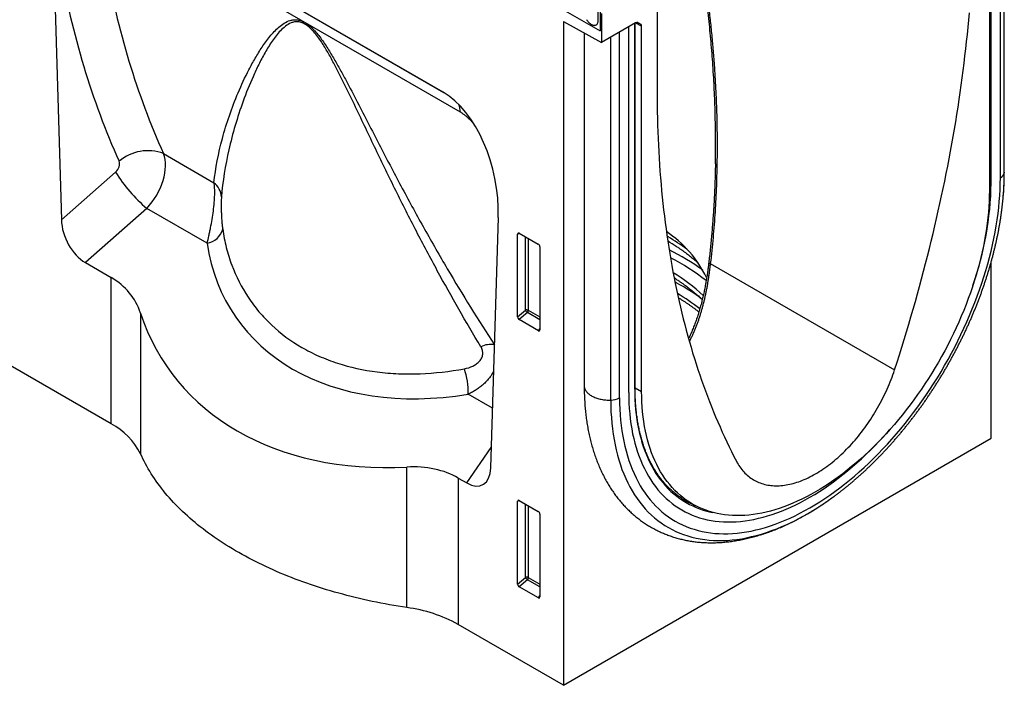
# Model space of a CAD drawing. Units: millimetres. Extents: x -924 to 955, y -489 to 817.
# Drawn here: x -339 to -119, y -489 to -340 of the extents above; entities that cross this region are included whole.
import ezdxf

# ---------------------------------------------------------------- set-up
doc = ezdxf.new("R2010")
doc.units = ezdxf.units.MM
doc.layers.add('132354', color=7, linetype='Continuous')

# ---------------------------------------------------------------- blocks, each defined once
blk = doc.blocks.new('1037929-M_004_ISO_view')
for p, q in [((346.78, -213.93), (-258.66, 135.58)), ((545.2, -159.03), (545.2, -77.46)), ((546.08, -157.89), (546.08, -76.95)), ((546.09, -157.73), (546.09, -76.95)), ((542.75, -80.44), (542.75, -161.88)), ((543.16, -160.21), (543.16, -79.39)), ((420.83, -139.91), (346.3, -96.89)), ((349.76, -98.89), (420.93, -139.97)), ((424.73, -144.4), (351.4, -102.07)), ((455.87, -107.17), (455.87, -126.25)), ((455.48, -123.89), (455.48, -108.78)), ((333.97, -110.59), (335.67, -168.4)), ((434.3, -113.8), (455.87, -126.25)), ((468.59, -115.23), (468.59, -139.73)), ((455.87, -122.17), (455.87, -126.25)), ((456.22, -122.38), (456.22, -128.83)), ((447.74, -124.18), (456.22, -128.83)), ((447.74, -124.18), (447.74, -272.21)), ((463.8, -124.45), (456.22, -128.83)), ((463.61, -206.13), (463.61, -124.56)), ((463.7, -206.01), (463.7, -124.51)), ((465.15, -125.23), (463.73, -124.49)), ((464.14, -124.36), (464.95, -124.77)), ((464.3, -124.4), (464.27, -124.39)), ((464.3, -124.4), (464.95, -124.77)), ((465.15, -206.67), (465.15, -125.23)), ((452.33, -126.7), (452.33, -205.34)), ((460.22, -208.09), (460.22, -126.52)), ((462.27, -206.91), (462.27, -125.34)), ((458.25, -208.59), (458.25, -127.65)), ((358.47, -153.63), (369.72, -160.12)), ((335.67, -168.4), (347.75, -157.74)), ((354.72, -165.84), (341.01, -177.94)), ((368.19, -173.62), (354.72, -165.84)), ((433.16, -167.84), (431.46, -223.7)), ((437.83, -171.37), (442.08, -173.82)), ((437.98, -171.45), (437.48, -171.57)), ((437.48, -190.04), (437.48, -171.57)), ((439.22, -188.54), (439.22, -172.17)), ((439.86, -172.54), (439.86, -188.58)), ((471.07, -172.2), (470.83, -172.06)), ((471.4, -173.38), (470.99, -173.15)), ((442.43, -174.43), (442.43, -192.9)), ((341.01, -177.94), (346.78, -181.27)), ((543.19, -217.1), (543.19, -177.66)), ((480.48, -178.13), (521.59, -201.87)), ((346.78, -213.93), (346.78, -181.27)), ((437.48, -190.04), (439.22, -188.54)), ((439.86, -188.58), (442.43, -190.06)), ((353.32, -189.22), (353.32, -220.56)), ((439.65, -189.06), (437.81, -190.65)), ((442.1, -193.12), (437.81, -190.65)), ((442.43, -190.67), (439.65, -189.06)), ((442.1, -193.12), (442.43, -192.63)), ((432.29, -196.24), (432.3, -196.25)), ((432.29, -196.24), (432.3, -196.26)), ((463.7, -205.87), (465.15, -206.67)), ((431.87, -210.38), (426.47, -207.26)), ((447.74, -272.21), (543.19, -217.1)), ((426.12, -227.07), (431.6, -219.19)), ((412.77, -254.87), (412.77, -223.54)), ((424.24, -225.99), (426.12, -227.07)), ((424.24, -225.99), (424.24, -258.65)), ((437.98, -231.06), (437.48, -231.18)), ((437.48, -249.65), (437.48, -231.18)), ((437.83, -230.97), (442.08, -233.43)), ((439.22, -248.15), (439.22, -231.78)), ((439.86, -232.15), (439.86, -248.18)), ((475.15, -231.07), (477.03, -232.08)), ((442.43, -234.03), (442.43, -252.5)), ((437.48, -249.65), (439.22, -248.15)), ((439.86, -248.18), (442.43, -249.67)), ((439.65, -248.67), (437.81, -250.26)), ((442.1, -252.73), (437.81, -250.26)), ((442.43, -250.27), (439.65, -248.67)), ((442.1, -252.73), (442.43, -252.24)), ((447.74, -272.21), (424.24, -258.65))]:
    blk.add_line(p, q)
at = {"flags": 128}
for points in [[(521.59, -201.87), (522.14, -200.17), (522.68, -198.47), (523.21, -196.78), (523.74, -195.08), (524.26, -193.39), (524.76, -191.69), (525.26, -190), (525.75, -188.3), (526.24, -186.61), (526.71, -184.92), (527.18, -183.23), (527.63, -181.54), (528.08, -179.86), (528.52, -178.17), (528.95, -176.49), (529.38, -174.8), (529.79, -173.12), (530.2, -171.44), (530.59, -169.76), (530.98, -168.09), (531.36, -166.41), (531.73, -164.74), (532.1, -163.07), (532.45, -161.41), (532.8, -159.74), (533.13, -158.08), (533.46, -156.42), (533.78, -154.76), (534.09, -153.1), (534.39, -151.45), (534.68, -149.8), (534.96, -148.15), (535.24, -146.51), (535.5, -144.87), (535.76, -143.23), (536.01, -141.59), (536.25, -139.96), (536.48, -138.33), (536.7, -136.71), (536.91, -135.09), (537.12, -133.47), (537.31, -131.85), (537.49, -130.24), (537.67, -128.63), (537.84, -127.03), (538, -125.43), (538.15, -123.84), (538.29, -122.24)], [(452.83, -123.69), (452.92, -123.84), (453.02, -123.97), (453.12, -124.1), (453.22, -124.23), (453.33, -124.34), (453.44, -124.45), (453.55, -124.55), (453.67, -124.64), (453.79, -124.73), (453.9, -124.8), (454.02, -124.86), (454.14, -124.92), (454.26, -124.96), (454.37, -124.99), (454.48, -125.01), (454.59, -125.02), (454.69, -125.01), (454.79, -125), (454.89, -124.97), (454.98, -124.93), (455.06, -124.89), (455.14, -124.83), (455.21, -124.76), (455.27, -124.68), (455.33, -124.59), (455.37, -124.49), (455.41, -124.39), (455.44, -124.27), (455.47, -124.15), (455.48, -124.02), (455.48, -123.89)], [(468.59, -139.73), (468.6, -141.24), (468.61, -142.76), (468.64, -144.26), (468.67, -145.76), (468.71, -147.26), (468.76, -148.75), (468.82, -150.23), (468.88, -151.71), (468.96, -153.18), (469.05, -154.65), (469.14, -156.11), (469.25, -157.56), (469.36, -159.01), (469.48, -160.45), (469.61, -161.89), (469.75, -163.32), (469.9, -164.74), (470.06, -166.16), (470.23, -167.57), (470.41, -168.97), (470.59, -170.37), (470.78, -171.76), (470.99, -173.14), (471.2, -174.52), (471.42, -175.89), (471.65, -177.25), (471.89, -178.61), (472.14, -179.96), (472.4, -181.3), (472.66, -182.63), (472.94, -183.96), (473.22, -185.28), (473.51, -186.59), (473.81, -187.9), (474.12, -189.2), (474.44, -190.49), (474.77, -191.77), (475.1, -193.04), (475.45, -194.31), (475.8, -195.57), (476.17, -196.82), (476.54, -198.06), (476.92, -199.3), (477.31, -200.53), (477.7, -201.75), (478.11, -202.96), (478.52, -204.16), (478.95, -205.35), (479.38, -206.54), (479.82, -207.72), (480.27, -208.89), (480.72, -210.05), (481.19, -211.2), (481.66, -212.34), (482.15, -213.48), (482.64, -214.6), (483.14, -215.72), (483.65, -216.83), (484.16, -217.93), (484.69, -219.02), (485.22, -220.1), (485.76, -221.17), (486.31, -222.24)], [(546.09, -157.73), (546.09, -157.74), (546.08, -157.89)], [(460.22, -208.09), (460.24, -209.37), (460.28, -210.62), (460.35, -211.86), (460.45, -213.08), (460.59, -214.28), (460.75, -215.46), (460.93, -216.62), (461.15, -217.75), (461.4, -218.87), (461.67, -219.95), (461.97, -221.01), (462.3, -222.05), (462.66, -223.06), (463.04, -224.04), (463.46, -225), (463.9, -225.93), (464.36, -226.82), (464.85, -227.69), (465.37, -228.53), (465.91, -229.34), (466.48, -230.11), (467.08, -230.86), (467.69, -231.57), (468.34, -232.25), (469, -232.89), (469.69, -233.5), (470.4, -234.08), (471.14, -234.62), (471.89, -235.13), (472.67, -235.6), (473.46, -236.04), (474.28, -236.44), (475.12, -236.8), (475.97, -237.13), (476.85, -237.42), (477.74, -237.67), (478.65, -237.89), (479.57, -238.07), (480.51, -238.21), (481.47, -238.32), (482.44, -238.38), (483.42, -238.41), (484.42, -238.41), (485.43, -238.36), (486.45, -238.28), (487.49, -238.16), (488.53, -238), (489.58, -237.81), (490.64, -237.57), (491.72, -237.3), (492.79, -237), (493.88, -236.65), (494.97, -236.28), (496.07, -235.86), (497.17, -235.41), (498.27, -234.92), (499.38, -234.4), (500.49, -233.84), (501.6, -233.25), (502.71, -232.63), (503.82, -231.97), (504.94, -231.28), (506.05, -230.55), (507.15, -229.79), (508.26, -229.01), (509.36, -228.19), (510.46, -227.33), (511.55, -226.45), (512.63, -225.54), (513.71, -224.61), (514.78, -223.64), (515.84, -222.65), (516.9, -221.62), (517.94, -220.58), (518.97, -219.5), (520, -218.41), (521.01, -217.29), (522, -216.14), (522.99, -214.98), (523.96, -213.79), (524.91, -212.58), (525.85, -211.35), (526.78, -210.1), (527.69, -208.84), (528.58, -207.55), (529.45, -206.25), (530.31, -204.94), (531.14, -203.61), (531.96, -202.27), (532.76, -200.91), (533.53, -199.54), (534.29, -198.16), (535.02, -196.77), (535.73, -195.38), (536.42, -193.97), (537.09, -192.56), (537.73, -191.14), (538.35, -189.71), (538.94, -188.28), (539.51, -186.85), (540.05, -185.42), (540.57, -183.98), (541.06, -182.54), (541.53, -181.11), (541.97, -179.67), (542.38, -178.24), (542.77, -176.82), (543.12, -175.39), (543.45, -173.98), (543.76, -172.57), (544.03, -171.16), (544.27, -169.77), (544.49, -168.38), (544.68, -167.01), (544.84, -165.64), (544.97, -164.29), (545.07, -162.96), (545.15, -161.63), (545.19, -160.32), (545.2, -159.03)], [(542.75, -161.88), (542.73, -163.06), (542.69, -164.25), (542.63, -165.46), (542.53, -166.68), (542.41, -167.92), (542.27, -169.16), (542.1, -170.42), (541.9, -171.68), (541.67, -172.95), (541.42, -174.24), (541.15, -175.52), (540.85, -176.82), (540.52, -178.12), (540.17, -179.42), (539.79, -180.73), (539.39, -182.04), (538.97, -183.35), (538.52, -184.66), (538.04, -185.97), (537.55, -187.28), (537.03, -188.59), (536.49, -189.89), (535.92, -191.19), (535.34, -192.49), (534.73, -193.78), (534.1, -195.06), (533.45, -196.34), (532.78, -197.61), (532.09, -198.87), (531.38, -200.12), (530.66, -201.35), (529.91, -202.58), (529.15, -203.8), (528.37, -205), (527.57, -206.18), (526.75, -207.35), (525.92, -208.51), (525.08, -209.65), (524.22, -210.77), (523.35, -211.87), (522.46, -212.96), (521.56, -214.02), (520.65, -215.07), (519.73, -216.09), (518.8, -217.09), (517.85, -218.07), (516.9, -219.03), (515.94, -219.96), (514.97, -220.87), (513.99, -221.75), (513.01, -222.61), (512.02, -223.44), (511.02, -224.24), (510.02, -225.02), (509.01, -225.77), (508.01, -226.49), (506.99, -227.18), (505.98, -227.84), (504.97, -228.47), (503.95, -229.07), (502.93, -229.65), (501.92, -230.18), (500.91, -230.69), (499.89, -231.17), (498.89, -231.61), (497.88, -232.03), (496.88, -232.41), (495.88, -232.75), (494.89, -233.06), (493.91, -233.34), (492.93, -233.59), (491.96, -233.8), (491, -233.98), (490.05, -234.12), (489.1, -234.23), (488.17, -234.31), (487.25, -234.35), (486.34, -234.36), (485.44, -234.33), (484.55, -234.27), (483.68, -234.17), (482.82, -234.04), (481.98, -233.88), (481.15, -233.68), (480.33, -233.45), (479.54, -233.18), (478.75, -232.89), (477.99, -232.55), (477.24, -232.19), (476.52, -231.79), (475.81, -231.36), (475.12, -230.89), (474.45, -230.4), (473.8, -229.87), (473.17, -229.31), (472.56, -228.73), (471.98, -228.11), (471.41, -227.46), (470.87, -226.78), (470.35, -226.07), (469.86, -225.33), (469.38, -224.57), (468.93, -223.78), (468.51, -222.96), (468.11, -222.11), (467.73, -221.24), (467.38, -220.34), (467.05, -219.42), (466.75, -218.47), (466.48, -217.5), (466.23, -216.51), (466, -215.5), (465.8, -214.46), (465.63, -213.4), (465.49, -212.33), (465.37, -211.23), (465.27, -210.12), (465.21, -208.98), (465.17, -207.84), (465.15, -206.67)], [(545.73, -164.48), (545.84, -163.33), (545.84, -163.33)], [(472.89, -181.66), (472.73, -181.55), (472.4, -181.34)], [(473.97, -183.03), (472.89, -182.43), (472.59, -182.26)], [(486.31, -222.24), (486.49, -222.57), (486.68, -222.89), (486.87, -223.2), (487.07, -223.5), (487.29, -223.8), (487.5, -224.08), (487.73, -224.36), (487.96, -224.62), (488.21, -224.87), (488.45, -225.12), (488.71, -225.35), (488.97, -225.57), (489.24, -225.78), (489.52, -225.99), (489.8, -226.18), (490.09, -226.36), (490.39, -226.53), (490.69, -226.68), (491, -226.83), (491.31, -226.97), (491.63, -227.09), (491.95, -227.2), (492.29, -227.31), (492.62, -227.4), (492.96, -227.48), (493.31, -227.54), (493.66, -227.6), (494.02, -227.64), (494.38, -227.68), (494.74, -227.7), (495.11, -227.71), (495.49, -227.71), (495.86, -227.69), (496.24, -227.67), (496.63, -227.63), (497.02, -227.59), (497.41, -227.53), (497.8, -227.46), (498.2, -227.38), (498.6, -227.28), (499, -227.18), (499.41, -227.06), (499.81, -226.93), (500.22, -226.8), (500.63, -226.65), (501.04, -226.49), (501.45, -226.32), (501.87, -226.13), (502.28, -225.94), (502.7, -225.74), (503.12, -225.52), (503.53, -225.3), (503.95, -225.06), (504.37, -224.81), (504.78, -224.56), (505.2, -224.29), (505.62, -224.02), (506.03, -223.73), (506.45, -223.43), (506.86, -223.13), (507.27, -222.81), (507.68, -222.49), (508.09, -222.16), (508.49, -221.81), (508.9, -221.46), (509.3, -221.1), (509.7, -220.74), (510.1, -220.36), (510.49, -219.97), (510.88, -219.58), (511.27, -219.18), (511.66, -218.77), (512.04, -218.36), (512.41, -217.94), (512.79, -217.51), (513.16, -217.07), (513.52, -216.63), (513.88, -216.18), (514.24, -215.72), (514.59, -215.26), (514.94, -214.79), (515.28, -214.32), (515.61, -213.84), (515.95, -213.35), (516.27, -212.86), (516.59, -212.37), (516.9, -211.87), (517.21, -211.37), (517.51, -210.86), (517.81, -210.35), (518.1, -209.84), (518.38, -209.32), (518.66, -208.8), (518.93, -208.28), (519.19, -207.75), (519.45, -207.23), (519.69, -206.7), (519.94, -206.16), (520.17, -205.63), (520.4, -205.09), (520.61, -204.56), (520.83, -204.02), (521.03, -203.48), (521.22, -202.95), (521.41, -202.41), (521.59, -201.87)], [(452.33, -205.34), (452.33, -205.48), (452.35, -205.64), (452.38, -205.79), (452.43, -205.95), (452.48, -206.1), (452.55, -206.25), (452.63, -206.4), (452.73, -206.54), (452.83, -206.69), (452.95, -206.83), (453.08, -206.96), (453.22, -207.1), (453.37, -207.23), (453.53, -207.35), (453.7, -207.47), (453.88, -207.59), (454.07, -207.7), (454.27, -207.8), (454.48, -207.9), (454.7, -207.99), (454.92, -208.08), (455.15, -208.16), (455.39, -208.24), (455.63, -208.3), (455.88, -208.37), (456.13, -208.42), (456.39, -208.47), (456.65, -208.51), (456.91, -208.54), (457.18, -208.57), (457.44, -208.58), (457.71, -208.6), (457.98, -208.6), (458.25, -208.59)], [(463.61, -206.13), (463.62, -207.31), (463.66, -208.47), (463.73, -209.61), (463.82, -210.73), (463.94, -211.83), (464.09, -212.92), (464.26, -213.98), (464.46, -215.03), (464.69, -216.05), (464.94, -217.05), (465.22, -218.03), (465.52, -218.98), (465.85, -219.91), (466.21, -220.82), (466.59, -221.7), (466.99, -222.55), (467.42, -223.37), (467.87, -224.17), (468.35, -224.94), (468.85, -225.69), (469.37, -226.4), (469.92, -227.08), (470.49, -227.74), (471.08, -228.36), (471.69, -228.96), (472.32, -229.52), (472.98, -230.05), (473.65, -230.55), (474.35, -231.02), (475.06, -231.45), (475.8, -231.85), (476.55, -232.22), (477.32, -232.56), (478.1, -232.86), (478.91, -233.13), (479.73, -233.36), (480.56, -233.56), (481.06, -233.66)], [(458.25, -208.59), (458.27, -209.91), (458.31, -211.21), (458.39, -212.49), (458.49, -213.76), (458.63, -215), (458.79, -216.21), (458.99, -217.41), (459.21, -218.58), (459.46, -219.73), (459.75, -220.86), (460.06, -221.95), (460.4, -223.02), (460.77, -224.07), (461.17, -225.08), (461.59, -226.07), (462.05, -227.03), (462.53, -227.96), (463.04, -228.85), (463.57, -229.72), (464.13, -230.55), (464.72, -231.35), (465.34, -232.12), (465.97, -232.86), (466.64, -233.56), (467.33, -234.23), (468.04, -234.86), (468.77, -235.45), (469.53, -236.01), (470.31, -236.54), (471.11, -237.03), (471.94, -237.48), (472.78, -237.89), (473.65, -238.27), (474.53, -238.61), (475.43, -238.91), (476.35, -239.17), (477.29, -239.39), (478.25, -239.58), (479.22, -239.73), (480.21, -239.83), (481.21, -239.9), (482.23, -239.94), (483.26, -239.93), (484.3, -239.88), (485.36, -239.79), (486.43, -239.67), (487.51, -239.51), (488.59, -239.3), (489.69, -239.06), (490.8, -238.79), (491.91, -238.47), (493.03, -238.12), (494.16, -237.72), (495.3, -237.29), (496.43, -236.83), (497.57, -236.33), (498.72, -235.79), (499.87, -235.21), (501.02, -234.6), (502.16, -233.95), (503.31, -233.27), (504.46, -232.56), (505.61, -231.81), (506.69, -231.07)], [(462.27, -206.91), (462.28, -208.12), (462.32, -209.32), (462.39, -210.5), (462.49, -211.66), (462.61, -212.81), (462.76, -213.93), (462.94, -215.03), (463.15, -216.11), (463.38, -217.17), (463.64, -218.2), (463.93, -219.21), (464.25, -220.2), (464.59, -221.16), (464.95, -222.1), (465.34, -223.01), (465.76, -223.89), (466.21, -224.74), (466.67, -225.57), (467.17, -226.37), (467.68, -227.13), (468.23, -227.87), (468.79, -228.58), (469.38, -229.26), (469.99, -229.9), (470.62, -230.52), (471.28, -231.1), (471.96, -231.65), (472.66, -232.16), (473.37, -232.65), (474.11, -233.1), (474.87, -233.51), (475.65, -233.89), (476.44, -234.24), (477.26, -234.55), (478.09, -234.83), (478.94, -235.07), (479.8, -235.28), (480.68, -235.45), (481.58, -235.58), (482.49, -235.68), (483.41, -235.75), (484.35, -235.78), (485.3, -235.77), (486.26, -235.72), (487.23, -235.65), (488.22, -235.53), (489.21, -235.38), (490.21, -235.2), (491.23, -234.97), (492.24, -234.72), (493.27, -234.43), (494.3, -234.1), (495.34, -233.74), (496.39, -233.34), (497.43, -232.91), (498.48, -232.45), (499.54, -231.95), (500.6, -231.42), (501.65, -230.86), (502.71, -230.27), (503.77, -229.64), (504.83, -228.98), (505.89, -228.29), (506.94, -227.57), (507.99, -226.82), (509.04, -226.04), (510.08, -225.23), (511.12, -224.39), (512.15, -223.52), (513.18, -222.63), (514.2, -221.71), (515.21, -220.76), (516.21, -219.79), (517.21, -218.8), (518.19, -217.78), (519.16, -216.73), (520.13, -215.66), (520.47, -215.27)], [(462.27, -206.91), (462.28, -208.12), (462.32, -209.32), (462.39, -210.5), (462.49, -211.66), (462.61, -212.81), (462.76, -213.93), (462.94, -215.03), (463.15, -216.11), (463.38, -217.17), (463.64, -218.2), (463.93, -219.21), (464.25, -220.2), (464.59, -221.16), (464.95, -222.1), (465.34, -223.01), (465.76, -223.89), (466.21, -224.74), (466.67, -225.57), (467.17, -226.37), (467.68, -227.13), (468.23, -227.87), (468.79, -228.58), (469.38, -229.26), (469.99, -229.9), (470.62, -230.52), (471.28, -231.1), (471.96, -231.65), (472.66, -232.16), (473.37, -232.65), (474.11, -233.1), (474.87, -233.51), (475.65, -233.89), (476.44, -234.24), (477.26, -234.55), (478.09, -234.83), (478.94, -235.07), (479.8, -235.28), (480.68, -235.45), (481.58, -235.58), (482.49, -235.68), (483.41, -235.75), (484.35, -235.78), (485.3, -235.77), (486.26, -235.72), (487.23, -235.65), (488.22, -235.53), (489.21, -235.38), (490.21, -235.2), (491.23, -234.97), (492.24, -234.72), (493.27, -234.43), (494.3, -234.1), (495.34, -233.74), (496.39, -233.34), (497.43, -232.91), (498.48, -232.45), (499.54, -231.95), (500.6, -231.42), (501.65, -230.86), (502.71, -230.27), (503.77, -229.64), (504.83, -228.98), (505.89, -228.29), (506.94, -227.57), (507.99, -226.82), (509.04, -226.04), (510.08, -225.23), (511.12, -224.39), (512.15, -223.52), (513.18, -222.63), (514.2, -221.71), (515.21, -220.76), (516.21, -219.79), (517.21, -218.8), (518.19, -217.78), (519.16, -216.73), (520.13, -215.66), (520.47, -215.27)], [(412.77, -254.87), (411.79, -254.72), (410.81, -254.57), (409.83, -254.41), (408.86, -254.24), (407.9, -254.06), (406.93, -253.88), (405.97, -253.69), (405.02, -253.49), (404.07, -253.29), (403.12, -253.08), (402.18, -252.86), (401.24, -252.63), (400.31, -252.4), (399.39, -252.17), (398.46, -251.92), (397.55, -251.67), (396.63, -251.42), (395.73, -251.15), (394.83, -250.89), (393.93, -250.61), (393.05, -250.33), (392.16, -250.04), (391.29, -249.75), (390.42, -249.44), (389.55, -249.14), (388.7, -248.82), (387.85, -248.51), (387, -248.18), (386.17, -247.85), (385.34, -247.51), (384.52, -247.17), (383.7, -246.82), (382.9, -246.47), (382.1, -246.11), (381.3, -245.74), (380.52, -245.37), (379.74, -244.99), (378.98, -244.61), (378.22, -244.22), (377.47, -243.83), (376.72, -243.43), (375.99, -243.03), (375.26, -242.62), (374.55, -242.21), (373.84, -241.79), (373.14, -241.36), (372.45, -240.93), (371.77, -240.5), (371.1, -240.06), (370.43, -239.62), (369.78, -239.17), (369.14, -238.72), (368.5, -238.26), (367.88, -237.8), (367.27, -237.33), (366.66, -236.86), (366.07, -236.39), (365.49, -235.91), (364.91, -235.43), (364.35, -234.94), (363.8, -234.45), (363.25, -233.96), (362.72, -233.46), (362.2, -232.95), (361.69, -232.45), (361.19, -231.94), (360.7, -231.43), (360.23, -230.91), (359.76, -230.39), (359.3, -229.87), (358.86, -229.34), (358.43, -228.81), (358.01, -228.28), (357.6, -227.74), (357.2, -227.21), (356.81, -226.67), (356.43, -226.12), (356.07, -225.58), (355.72, -225.03), (355.37, -224.48), (355.05, -223.92), (354.73, -223.37), (354.42, -222.81), (354.13, -222.25), (353.85, -221.69), (353.58, -221.12), (353.32, -220.56)], [(506.69, -231.07), (506.76, -231.03), (507.63, -230.41)], [(475.82, -231.52), (476.48, -231.83), (477.07, -232.1)]]:
    blk.add_lwpolyline(points, dxfattribs=at)
for centre, radius, start, end in [((419.56, -144.67), 5.17, 2.9954, 22.8895), ((354.95, -162.87), 9.89, 69.1752, 130.3303), ((377.56, -139.12), 35.15, 211.9899, 229.4809), ((544.52, -157.6), 1.59, 295.5878, 349.2803), ((482.9, -157.82), 63.18, 355.003, 359.9373), ((366.97, -163.58), 4.42, 3.97, 51.5099), ((470.98, -159.06), 72.18, 340.5679, 359.0873), ((367.51, -169.38), 4.29, 279.1144, 345.3243), ((455.73, -193.09), 26.68, 26.2497, 55.9492), ((447.04, -214.29), 47.61, 57.1105, 59.804), ((448.14, -212.08), 46, 53.9069, 60.0996), ((447.82, -222.71), 53.07, 54.2647, 63.7496), ((448.84, -221.06), 49.72, 51.8479, 62.7803), ((480.48, -177.62), 0.513, 225.8181, 269.297), ((451.16, -214.98), 40.63, 46.9526, 58.8375), ((449.25, -226.02), 49.59, 54.0234, 60.0977), ((449.68, -224.43), 46.03, 51.8018, 59.3859), ((439.5, -189.27), 0.782, 62.9112, 111.3061), ((441.15, -187.36), 2.27, 211.3756, 228.5859), ((439.08, -188.54), 0.776, 317.3803, 357.2082), ((431.52, -201.35), 5.17, 81.4766, 115.7768), ((408.76, -207.12), 17.71, 359.5298, 18.1257), ((463.55, -206), 0.151, 294.3747, 354.3052), ((458.22, -204.38), 4.22, 270.4173, 298.3369), ((339.68, -227.48), 15.3, 26.9283, 62.3468), ((484.18, -215.18), 18.35, 237.1073, 242.9189), ((483.85, -214.9), 18.42, 240.6656, 246.7361), ((439.5, -248.88), 0.782, 62.9112, 111.3061), ((441.15, -246.97), 2.27, 211.3756, 228.5859), ((439.08, -248.15), 0.776, 317.3803, 357.2082), ((408.41, -287.42), 32.84, 61.1881, 82.3822)]:
    blk.add_arc(centre, radius, start, end)
for centre, major_axis, ratio, start_param, end_param in [((574.3, 17.8), (184.34, 227.64), 0.690141, 2.598564, 2.806447), ((578.89, 14.24), (180.61, 220.44), 0.692949, 2.603012, 2.810896), ((463.8, -125.27), (0.5, 0.867), 0.576986, 0.000261, 0.784974), ((464.45, -125.64), (0.5, 0.867), 0.576986, 5.498049, 6.283447), ((418.72, -161.79), (-4.73, 23.22), 0.588165, 4.331253, 5.803038), ((351.59, -160.08), (5.22, 8.53), 0.601473, 4.378698, 5.854588), ((347, -156.52), (1.27, 1.56), 0.690141, 4.47215, 5.94804), ((341.39, -170.95), (-3.49, 7.43), 0.612234, 0.953879, 2.420417), ((437.84, -171.79), (-0.258, 0.446), 0.560226, 5.512943, 7.053581), ((434.48, -148.99), (60.01, 40.95), 0.715144, 2.807828, 4.138212), ((442.07, -174.23), (-0.25, 0.433), 0.595062, 3.942156, 5.482794), ((329.1, -200.99), (22.47, 15.33), 0.715152, 6.080012, 6.614627), ((433.24, -150.37), (74.14, 50.59), 0.715152, 2.938419, 4.007648), ((437.84, -190.21), (-0.218, 0.463), 0.616456, 0.91829, 2.415633), ((442.07, -192.66), (-0.245, 0.492), 0.533247, 2.464789, 3.962133), ((406.56, -245.71), (22.47, 15.33), 0.715152, 0.331441, 0.866056), ((425.74, -219.64), (-3.88, 7.86), 0.536476, 2.464646, 3.931185), ((437.84, -231.4), (-0.258, 0.446), 0.560226, 5.512943, 7.053581), ((442.07, -233.84), (-0.25, 0.433), 0.595062, 3.942156, 5.482794), ((437.84, -249.82), (-0.218, 0.463), 0.616456, 0.91829, 2.415633), ((442.07, -252.26), (-0.245, 0.492), 0.533247, 2.464789, 3.962133)]:
    blk.add_ellipse(centre, major_axis=major_axis, ratio=ratio, start_param=start_param, end_param=end_param)
for points, knots in [([(448.81, -98.9), (449, -98.59), (449.66, -97.54), (450.66, -95.95), (451.81, -94.14), (452.84, -92.52), (453.87, -90.93), (454.86, -89.41), (455.81, -87.96), (456.72, -86.6), (457.55, -85.36), (458.32, -84.26), (459.01, -83.28), (459.71, -82.32), (460.34, -81.49), (460.9, -80.77), (461.38, -80.16), (461.88, -79.57), (462.39, -79), (462.91, -78.45), (463.38, -77.99), (463.81, -77.61), (464.19, -77.3), (464.56, -77.04), (464.9, -76.82), (465.22, -76.65), (465.55, -76.5), (465.87, -76.39), (466.18, -76.32), (466.47, -76.28), (466.76, -76.28), (467.04, -76.31), (467.3, -76.37), (467.53, -76.44), (467.77, -76.55), (468, -76.67), (468.23, -76.83), (468.46, -77), (468.68, -77.2), (468.91, -77.43), (469.15, -77.7), (469.4, -78), (469.63, -78.32), (469.87, -78.68), (470.12, -79.08), (470.37, -79.52), (470.61, -79.97), (470.87, -80.48), (471.14, -81.05), (471.42, -81.69), (471.73, -82.43), (472.06, -83.27), (472.42, -84.22), (472.75, -85.18), (473.13, -86.31), (473.54, -87.61), (473.98, -89.08), (474.39, -90.56), (474.84, -92.23), (475.32, -94.09), (475.81, -96.15), (476.28, -98.21), (476.73, -100.28), (477.19, -102.52), (477.66, -104.94), (478.13, -107.55), (478.57, -110.16), (479.04, -113.06), (479.51, -116.26), (479.97, -119.75), (480.38, -123.25), (480.75, -126.76), (481.08, -130.28), (481.33, -133.51), (481.52, -136.45), (481.67, -139.09), (481.79, -141.74), (481.89, -144.39), (481.95, -147.05), (481.99, -149.71), (481.99, -152.37), (481.97, -155.1), (481.92, -157.91), (481.83, -160.8), (481.7, -163.69), (481.53, -166.58), (481.33, -169.47), (481.09, -172.36), (480.81, -175.25), (480.59, -177.17), (480.48, -178.13)], [0, 0, 0, 0, 0.009514, 0.03229, 0.049398, 0.066508, 0.083617, 0.100725, 0.115908, 0.131092, 0.146275, 0.157672, 0.16907, 0.180452, 0.191835, 0.199512, 0.207194, 0.214877, 0.222556, 0.230232, 0.237905, 0.24305, 0.248196, 0.25334, 0.257269, 0.261203, 0.265133, 0.269058, 0.272087, 0.275125, 0.278159, 0.281181, 0.283398, 0.285622, 0.287845, 0.29006, 0.292268, 0.294484, 0.296702, 0.298912, 0.301658, 0.304412, 0.307168, 0.309919, 0.313343, 0.316772, 0.320202, 0.32363, 0.328304, 0.332981, 0.337657, 0.344528, 0.351401, 0.358276, 0.365148, 0.375634, 0.386123, 0.396612, 0.4071, 0.421593, 0.436087, 0.450582, 0.465077, 0.479571, 0.497739, 0.515908, 0.534078, 0.552246, 0.576392, 0.600539, 0.624685, 0.648871, 0.673059, 0.697245, 0.715355, 0.733465, 0.751576, 0.769685, 0.787828, 0.805971, 0.824115, 0.842257, 0.861948, 0.88164, 0.901332, 0.921022, 0.940766, 0.960511, 0.980257, 1, 1, 1, 1]), ([(481.65, -152.74), (481.65, -152.27), (481.66, -150.92), (481.65, -148.67), (481.6, -146.01), (481.53, -143.35), (481.43, -140.69), (481.31, -138.03), (481.2, -136.2), (481.09, -134.38), (480.96, -132.59), (480.76, -129.99), (480.53, -127.39), (480.27, -124.78), (479.99, -122.16), (479.68, -119.53), (479.34, -116.9), (478.97, -114.2), (478.55, -111.44), (478.1, -108.61), (477.61, -105.79), (477.08, -102.97), (476.52, -100.16), (475.99, -97.66), (475.49, -95.48), (475.04, -93.61), (474.61, -91.9), (474.2, -90.35), (473.81, -88.95), (473.4, -87.55), (473.01, -86.3), (472.65, -85.2), (472.32, -84.24), (471.98, -83.29), (471.61, -82.35), (471.29, -81.57), (471.01, -80.96), (470.8, -80.5), (470.57, -80.04), (470.33, -79.58), (470.08, -79.14), (469.84, -78.73), (469.6, -78.37), (469.37, -78.05), (469.13, -77.75), (468.89, -77.48), (468.66, -77.25), (468.45, -77.06), (468.22, -76.89), (468, -76.73), (467.77, -76.61), (467.54, -76.51), (467.31, -76.44), (467.06, -76.38), (466.79, -76.35), (466.5, -76.36), (466.21, -76.4), (465.91, -76.48), (465.61, -76.59), (465.29, -76.74), (464.98, -76.91), (464.67, -77.11), (464.38, -77.32), (464.09, -77.56), (463.81, -77.8), (463.45, -78.14), (463.01, -78.57), (462.51, -79.12), (461.94, -79.78), (461.3, -80.57), (460.6, -81.5), (459.9, -82.44), (459.22, -83.41), (458.55, -84.38), (457.88, -85.38), (457.2, -86.4), (456.52, -87.45), (455.83, -88.52), (455.06, -89.72), (454.2, -91.08), (453.26, -92.59), (452.31, -94.12), (451.35, -95.66), (450.4, -97.22), (449.68, -98.38), (449.29, -99.02), (449.22, -99.14)], [0, 0, 0, 0, 0.011608, 0.033661, 0.055713, 0.077796, 0.09988, 0.121973, 0.144065, 0.145626, 0.167278, 0.18893, 0.21059, 0.232251, 0.254328, 0.276406, 0.298493, 0.32058, 0.344445, 0.36831, 0.392188, 0.416065, 0.439989, 0.463912, 0.479877, 0.495842, 0.511806, 0.523865, 0.535925, 0.547997, 0.560069, 0.56836, 0.576652, 0.584962, 0.593272, 0.601536, 0.605677, 0.609819, 0.614008, 0.618198, 0.62242, 0.626643, 0.629902, 0.633161, 0.636479, 0.639796, 0.642393, 0.644989, 0.647659, 0.650329, 0.652927, 0.655526, 0.658208, 0.660889, 0.664461, 0.668035, 0.671704, 0.675375, 0.679976, 0.684578, 0.689229, 0.69388, 0.69862, 0.70336, 0.708113, 0.712867, 0.721994, 0.731123, 0.740252, 0.754003, 0.767755, 0.781568, 0.795383, 0.808935, 0.822488, 0.836582, 0.850676, 0.864774, 0.878873, 0.898326, 0.91778, 0.937241, 0.956701, 0.976183, 0.995664, 1, 1, 1, 1]), ([(369.72, -160.12), (370.06, -156.88), (370.69, -153.59), (372.04, -148.56), (372.56, -146.87), (373.73, -143.47), (374.39, -141.76), (375.84, -138.33), (376.64, -136.61), (377.96, -134.05), (378.42, -133.21), (379.4, -131.53), (379.91, -130.7), (380.99, -129.07), (381.57, -128.28), (382.5, -127.14), (382.82, -126.77), (383.49, -126.06), (383.84, -125.72), (384.57, -125.08), (384.96, -124.79), (385.8, -124.28), (386.24, -124.07), (386.98, -123.85), (387.24, -123.8), (387.65, -123.76), (387.78, -123.76), (388.07, -123.76), (388.22, -123.78), (388.66, -123.84), (388.97, -123.92), (389.45, -124.1), (389.61, -124.18), (389.95, -124.35), (390.11, -124.44), (390.61, -124.77), (390.94, -125.02), (391.43, -125.45), (391.59, -125.61), (391.91, -125.92), (392.06, -126.09), (392.52, -126.59), (392.81, -126.94), (393.39, -127.68), (393.67, -128.05), (394.48, -129.19), (394.98, -129.97), (395.95, -131.54), (396.42, -132.33), (397.34, -133.93), (397.78, -134.73), (398.66, -136.33), (399.09, -137.13), (400.36, -139.53), (401.19, -141.12), (402.83, -144.3), (403.64, -145.88), (405.26, -149.02), (406.06, -150.59), (408.49, -155.26), (410.11, -158.35), (413.38, -164.46), (415.03, -167.49), (418.38, -173.46), (420.07, -176.4), (425.2, -185.12), (428.7, -190.76), (432.29, -196.24)], [0, 0, 0, 0, 0.125, 0.125, 0.1875, 0.1875, 0.25, 0.25, 0.3125, 0.3125, 0.34375, 0.34375, 0.375, 0.375, 0.40625, 0.40625, 0.421875, 0.421875, 0.4375, 0.4375, 0.453125, 0.453125, 0.46875, 0.46875, 0.476563, 0.476563, 0.480469, 0.480469, 0.484375, 0.484375, 0.492188, 0.492188, 0.496094, 0.496094, 0.5, 0.5, 0.507813, 0.507813, 0.511719, 0.511719, 0.515625, 0.515625, 0.523438, 0.523438, 0.53125, 0.53125, 0.546875, 0.546875, 0.5625, 0.5625, 0.578125, 0.578125, 0.59375, 0.59375, 0.625, 0.625, 0.65625, 0.65625, 0.6875, 0.6875, 0.75, 0.75, 0.8125, 0.8125, 0.875, 0.875, 1, 1, 1, 1]), ([(429.27, -196.7), (425.96, -191.2), (422.72, -185.55), (417.98, -176.84), (416.42, -173.9), (413.34, -167.95), (411.81, -164.93), (408.79, -158.84), (407.3, -155.77), (405.06, -151.11), (404.32, -149.55), (402.83, -146.42), (402.08, -144.85), (400.57, -141.69), (399.81, -140.11), (398.63, -137.72), (398.24, -136.92), (397.43, -135.32), (397.02, -134.52), (396.17, -132.92), (395.74, -132.12), (394.84, -130.54), (394.37, -129.76), (393.62, -128.6), (393.36, -128.22), (392.82, -127.47), (392.54, -127.1), (391.96, -126.4), (391.66, -126.07), (391.02, -125.45), (390.7, -125.18), (390.21, -124.84), (390.04, -124.74), (389.71, -124.57), (389.55, -124.49), (389.08, -124.31), (388.77, -124.25), (388.18, -124.2), (387.91, -124.22), (387.39, -124.31), (387.15, -124.38), (386.45, -124.67), (386.03, -124.93), (385.26, -125.53), (384.9, -125.86), (384.21, -126.57), (383.89, -126.95), (383.27, -127.73), (382.98, -128.14), (382.13, -129.37), (381.6, -130.23), (380.61, -131.97), (380.14, -132.86), (379.25, -134.65), (378.83, -135.56), (377.62, -138.28), (376.89, -140.1), (375.57, -143.75), (374.98, -145.56), (373.91, -149.17), (373.45, -150.97), (372.23, -156.31), (371.67, -159.82), (371.38, -163.28)], [0, 0, 0, 0, 0.125, 0.125, 0.1875, 0.1875, 0.25, 0.25, 0.3125, 0.3125, 0.34375, 0.34375, 0.375, 0.375, 0.40625, 0.40625, 0.421875, 0.421875, 0.4375, 0.4375, 0.453125, 0.453125, 0.46875, 0.46875, 0.476563, 0.476563, 0.484375, 0.484375, 0.492188, 0.492188, 0.5, 0.5, 0.503906, 0.503906, 0.507813, 0.507813, 0.515625, 0.515625, 0.523438, 0.523438, 0.53125, 0.53125, 0.546875, 0.546875, 0.5625, 0.5625, 0.578125, 0.578125, 0.59375, 0.59375, 0.625, 0.625, 0.65625, 0.65625, 0.6875, 0.6875, 0.75, 0.75, 0.8125, 0.8125, 0.875, 0.875, 1, 1, 1, 1]), ([(427.67, -146.94), (427.66, -146.93), (427.57, -146.82), (427.41, -146.64), (427.17, -146.38), (426.94, -146.14), (426.7, -145.91), (426.46, -145.68), (426.22, -145.47), (425.98, -145.27), (425.73, -145.08), (425.49, -144.89), (425.23, -144.72), (424.98, -144.55), (424.81, -144.45), (424.73, -144.4)], [0, 0, 0, 0, 0.014972, 0.097002, 0.17903, 0.261658, 0.344287, 0.424663, 0.505039, 0.586026, 0.667013, 0.74993, 0.832847, 0.916423, 1, 1, 1, 1]), ([(481.61, -155.92), (481.63, -155.28), (481.65, -154.22), (481.65, -153.16), (481.65, -152.74)], [0, 0, 0, 0, 0.604154, 1, 1, 1, 1]), ([(481.62, -155.92), (481.61, -156.37), (481.59, -157.35), (481.54, -158.87), (481.49, -160.47), (481.42, -162.07), (481.35, -163.66), (481.26, -165.24), (481.16, -166.82), (481.05, -168.39), (480.93, -169.95), (480.8, -171.5), (480.66, -173.05), (480.5, -174.58), (480.34, -176.11), (480.21, -177.24), (480.14, -177.87), (480.12, -177.99)], [0, 0, 0, 0, 0.060268, 0.13325, 0.205897, 0.278223, 0.350239, 0.421958, 0.49339, 0.564549, 0.635448, 0.705684, 0.775598, 0.84525, 0.914609, 0.983644, 1, 1, 1, 1]), ([(545.82, -163.48), (545.84, -163.33), (545.87, -162.93), (545.92, -162.28), (545.97, -161.54), (546.01, -160.8), (546.04, -160.07), (546.07, -159.34), (546.08, -158.62), (546.09, -158.09), (546.09, -157.79), (546.09, -157.73)], [0, 0, 0, 0, 0.076932, 0.204723, 0.332546, 0.4604, 0.588282, 0.716189, 0.84412, 0.965285, 1, 1, 1, 1]), ([(368.19, -173.62), (368.32, -173.08), (368.45, -172.53), (368.64, -171.66), (368.71, -171.37), (368.83, -170.77), (368.9, -170.47), (369.08, -169.55), (369.19, -168.93), (369.41, -167.66), (369.5, -167.03), (369.67, -165.77), (369.73, -165.14), (369.83, -163.95), (369.86, -163.36), (369.88, -162.56), (369.88, -162.3), (369.88, -161.8), (369.87, -161.56), (369.83, -160.88), (369.79, -160.47), (369.72, -160.12)], [0, 0, 0, 0, 0.125, 0.125, 0.1875, 0.1875, 0.25, 0.25, 0.375, 0.375, 0.5, 0.5, 0.625, 0.625, 0.75, 0.75, 0.8125, 0.8125, 0.875, 0.875, 1, 1, 1, 1]), ([(371.38, -163.28), (371.37, -163.44), (371.36, -163.64), (371.35, -163.99), (371.34, -164.12), (371.34, -164.39), (371.34, -164.53), (371.33, -164.83), (371.33, -164.99), (371.33, -165.31), (371.33, -165.47), (371.34, -165.81), (371.34, -165.98), (371.35, -166.33), (371.35, -166.5), (371.36, -166.84), (371.37, -167.02), (371.38, -167.36), (371.39, -167.53), (371.42, -168.04), (371.44, -168.37), (371.49, -169), (371.52, -169.31), (371.58, -169.91), (371.62, -170.2), (371.66, -170.47)], [0, 0, 0, 0, 0.125, 0.125, 0.1875, 0.1875, 0.25, 0.25, 0.3125, 0.3125, 0.375, 0.375, 0.4375, 0.4375, 0.5, 0.5, 0.5625, 0.5625, 0.625, 0.625, 0.75, 0.75, 0.875, 0.875, 1, 1, 1, 1]), ([(507.63, -230.4), (507.76, -230.31), (508.1, -230.07), (508.63, -229.67), (509.22, -229.22), (509.82, -228.76), (510.41, -228.29), (511, -227.82), (511.59, -227.33), (512.18, -226.84), (512.76, -226.34), (513.35, -225.83), (513.93, -225.32), (514.5, -224.8), (515.08, -224.27), (515.65, -223.73), (516.22, -223.18), (516.79, -222.63), (517.35, -222.07), (517.91, -221.5), (518.47, -220.93), (519.02, -220.35), (519.57, -219.76), (520.12, -219.17), (520.67, -218.57), (521.21, -217.97), (521.74, -217.35), (522.28, -216.73), (522.81, -216.11), (523.33, -215.48), (523.85, -214.84), (524.37, -214.2), (524.88, -213.55), (525.39, -212.9), (525.9, -212.24), (526.4, -211.58), (526.89, -210.91), (527.38, -210.24), (527.87, -209.56), (528.35, -208.88), (528.82, -208.19), (529.29, -207.49), (529.76, -206.8), (530.22, -206.1), (530.68, -205.39), (531.13, -204.68), (531.57, -203.97), (532.01, -203.25), (532.45, -202.53), (532.87, -201.81), (533.3, -201.08), (533.71, -200.35), (534.13, -199.61), (534.53, -198.88), (534.93, -198.14), (535.32, -197.39), (535.71, -196.65), (536.09, -195.9), (536.47, -195.15), (536.84, -194.4), (537.2, -193.64), (537.55, -192.89), (537.9, -192.13), (538.25, -191.37), (538.58, -190.6), (538.91, -189.84), (539.24, -189.08), (539.55, -188.31), (539.86, -187.54), (540.16, -186.77), (540.46, -186.01), (540.75, -185.24), (541.03, -184.47), (541.3, -183.7), (541.57, -182.92), (541.83, -182.15), (542.08, -181.38), (542.33, -180.61), (542.56, -179.84), (542.79, -179.07), (543.02, -178.3), (543.23, -177.53), (543.44, -176.76), (543.64, -175.99), (543.83, -175.23), (544.02, -174.46), (544.2, -173.7), (544.37, -172.94), (544.53, -172.17), (544.68, -171.41), (544.83, -170.66), (544.97, -169.9), (545.1, -169.15), (545.22, -168.4), (545.33, -167.65), (545.44, -166.9), (545.54, -166.15), (545.63, -165.41), (545.69, -164.86), (545.72, -164.55), (545.73, -164.49)], [0, 0, 0, 0, 0.006857, 0.017207, 0.027556, 0.037903, 0.048248, 0.058592, 0.068934, 0.079275, 0.089614, 0.099951, 0.110286, 0.12062, 0.130952, 0.141282, 0.151611, 0.161938, 0.172263, 0.182588, 0.19291, 0.203231, 0.213551, 0.223869, 0.234186, 0.244502, 0.254816, 0.265129, 0.275441, 0.285752, 0.296061, 0.30637, 0.316678, 0.326985, 0.33729, 0.347595, 0.3579, 0.368203, 0.378506, 0.388808, 0.39911, 0.409411, 0.419712, 0.430012, 0.440312, 0.450611, 0.460911, 0.47121, 0.481509, 0.491807, 0.502106, 0.512405, 0.522704, 0.533002, 0.543302, 0.553601, 0.5639, 0.5742, 0.5845, 0.594801, 0.605102, 0.615403, 0.625705, 0.636008, 0.646311, 0.656615, 0.66692, 0.677226, 0.687532, 0.69784, 0.708148, 0.718457, 0.728768, 0.73908, 0.749392, 0.759706, 0.770022, 0.780338, 0.790656, 0.800976, 0.811297, 0.821619, 0.831943, 0.842268, 0.852595, 0.862924, 0.873254, 0.883587, 0.89392, 0.904256, 0.914593, 0.924932, 0.935273, 0.945616, 0.95596, 0.966306, 0.976654, 0.987004, 0.997356, 1, 1, 1, 1]), ([(371.66, -170.47), (371.86, -171.86), (372.13, -173.22), (372.63, -175.22), (372.82, -175.88), (373.22, -177.19), (373.45, -177.84), (374.64, -181.04), (375.86, -183.44), (378.08, -186.8), (378.89, -187.88), (380.2, -189.43), (380.66, -189.94), (381.6, -190.93), (382.09, -191.42), (384.61, -193.77), (386.85, -195.42), (390.52, -197.54), (391.79, -198.19), (393.79, -199.07), (394.47, -199.35), (395.86, -199.88), (396.56, -200.13), (400.1, -201.28), (403.07, -201.93), (407.7, -202.52), (409.27, -202.65), (412.48, -202.79), (414.1, -202.79), (418.98, -202.6), (422.27, -202.23), (425.59, -201.61)], [0, 0, 0, 0, 0.0625, 0.0625, 0.09375, 0.09375, 0.125, 0.125, 0.25, 0.25, 0.3125, 0.3125, 0.34375, 0.34375, 0.375, 0.375, 0.5, 0.5, 0.5625, 0.5625, 0.59375, 0.59375, 0.625, 0.625, 0.75, 0.75, 0.8125, 0.8125, 0.875, 0.875, 1, 1, 1, 1]), ([(472.89, -174.3), (472.99, -174.37), (473.26, -174.55), (473.7, -174.84), (474.19, -175.18), (474.68, -175.52), (475.15, -175.87), (475.62, -176.22), (476.08, -176.58), (476.53, -176.94), (476.97, -177.3), (477.39, -177.66), (477.66, -177.9), (477.79, -178.02)], [0, 0, 0, 0, 0.057495, 0.152227, 0.246959, 0.341691, 0.436424, 0.531159, 0.625896, 0.720635, 0.815379, 0.910126, 1, 1, 1, 1]), ([(480.12, -177.99), (480.11, -178.1), (480.08, -178.39), (480.02, -178.86), (479.94, -179.42), (479.87, -179.97), (479.78, -180.53), (479.7, -181.09), (479.61, -181.65), (479.51, -182.22), (479.41, -182.78), (479.3, -183.35), (479.19, -183.91), (479.07, -184.48), (478.95, -185.05), (478.82, -185.61), (478.69, -186.17), (478.55, -186.73), (478.4, -187.29), (478.25, -187.85), (478.09, -188.4), (477.93, -188.95), (477.76, -189.49), (477.59, -190.03), (477.41, -190.56), (477.23, -191.08), (477.03, -191.6), (476.84, -192.11), (476.63, -192.62), (476.43, -193.11), (476.21, -193.61), (475.99, -194.09), (475.79, -194.52), (475.66, -194.78), (475.61, -194.88)], [0, 0, 0, 0, 0.018403, 0.049641, 0.080967, 0.112328, 0.143686, 0.175414, 0.207306, 0.23926, 0.271292, 0.303417, 0.33565, 0.368005, 0.400497, 0.433137, 0.46554, 0.498091, 0.53073, 0.563398, 0.596021, 0.628535, 0.660883, 0.693012, 0.725054, 0.757231, 0.789255, 0.821143, 0.852913, 0.884584, 0.916173, 0.9477, 0.979178, 1, 1, 1, 1]), ([(480.48, -178.13), (480.45, -178.4), (480.38, -178.94), (480.28, -179.75), (480.17, -180.56), (480.05, -181.37), (479.92, -182.19), (479.78, -183.01), (479.63, -183.83), (479.46, -184.65), (479.29, -185.48), (479.1, -186.3), (478.9, -187.11), (478.69, -187.91), (478.47, -188.7), (478.24, -189.46), (478, -190.22), (477.75, -190.98), (477.48, -191.72), (477.19, -192.47), (476.89, -193.2), (476.57, -193.93), (476.24, -194.65), (475.98, -195.18), (475.82, -195.47), (475.79, -195.53)], [0, 0, 0, 0, 0.044212, 0.088434, 0.132647, 0.177193, 0.221749, 0.266296, 0.311831, 0.357376, 0.402912, 0.44877, 0.494638, 0.540497, 0.584691, 0.628894, 0.673088, 0.717584, 0.762088, 0.806583, 0.85207, 0.897568, 0.943055, 0.988914, 1, 1, 1, 1]), ([(472.89, -181.65), (472.99, -181.72), (473.26, -181.9), (473.7, -182.19), (474.19, -182.53), (474.68, -182.87), (475.15, -183.22), (475.62, -183.57), (476.08, -183.93), (476.53, -184.28), (476.97, -184.65), (477.4, -185.01), (477.82, -185.38), (478.23, -185.76), (478.52, -186.02), (478.67, -186.17), (478.68, -186.19)], [0, 0, 0, 0, 0.0476099, 0.1260547, 0.2044993, 0.2829442, 0.3613899, 0.4398367, 0.5182854, 0.5967364, 0.6751905, 0.7536484, 0.8321107, 0.9105784, 0.9890524, 1, 1, 1, 1]), ([(473.33, -185.76), (473.48, -185.85), (473.82, -186.06), (474.32, -186.37), (474.84, -186.71), (475.35, -187.05), (475.86, -187.4), (476.35, -187.75), (476.84, -188.1), (477.32, -188.46), (477.68, -188.74), (477.89, -188.9), (477.93, -188.94)], [0, 0, 0, 0, 0.092667, 0.201787, 0.310905, 0.420023, 0.529141, 0.638259, 0.747378, 0.856498, 0.96562, 1, 1, 1, 1]), ([(425.59, -201.61), (426.25, -201.48), (426.88, -201.3), (427.75, -200.88), (428.03, -200.72), (428.41, -200.45), (428.53, -200.35), (428.76, -200.15), (428.86, -200.04), (429.16, -199.7), (429.33, -199.46), (429.58, -198.93), (429.65, -198.65), (429.7, -198.23), (429.7, -198.09), (429.68, -197.8), (429.66, -197.66), (429.55, -197.24), (429.43, -196.96), (429.27, -196.7)], [0, 0, 0, 0, 0.25, 0.25, 0.375, 0.375, 0.4375, 0.4375, 0.5, 0.5, 0.625, 0.625, 0.75, 0.75, 0.8125, 0.8125, 0.875, 0.875, 1, 1, 1, 1]), ([(432.12, -202.17), (432.05, -202.3), (431.89, -202.61), (431.62, -203.04), (431.34, -203.44), (431.07, -203.79), (430.78, -204.14), (430.47, -204.47), (430.14, -204.8), (429.8, -205.12), (429.43, -205.43), (429.05, -205.73), (428.66, -206.02), (428.25, -206.29), (427.82, -206.56), (427.38, -206.81), (426.93, -207.04), (426.63, -207.19), (426.47, -207.26)], [0, 0, 0, 0, 0.063207, 0.143298, 0.202025, 0.260788, 0.319517, 0.37947, 0.439456, 0.499411, 0.560763, 0.622115, 0.683964, 0.745814, 0.80913, 0.872447, 0.936223, 1, 1, 1, 1]), ([(452.33, -205.34), (452.33, -205.47), (452.33, -205.84), (452.34, -206.44), (452.36, -207.16), (452.38, -207.87), (452.42, -208.57), (452.46, -209.27), (452.51, -209.97), (452.57, -210.66), (452.64, -211.34), (452.72, -212.03), (452.81, -212.7), (452.9, -213.37), (453.01, -214.04), (453.12, -214.7), (453.24, -215.35), (453.37, -216), (453.51, -216.64), (453.66, -217.27), (453.82, -217.9), (453.98, -218.53), (454.16, -219.14), (454.34, -219.75), (454.53, -220.35), (454.73, -220.95), (454.94, -221.54), (455.15, -222.12), (455.38, -222.69), (455.61, -223.26), (455.85, -223.81), (456.1, -224.36), (456.35, -224.9), (456.62, -225.44), (456.89, -225.96), (457.17, -226.48), (457.46, -226.99), (457.76, -227.49), (458.06, -227.98), (458.37, -228.46), (458.69, -228.94), (459.02, -229.4), (459.35, -229.86), (459.69, -230.3), (460.04, -230.74), (460.39, -231.17), (460.75, -231.59), (461.12, -232), (461.49, -232.4), (461.87, -232.79), (462.26, -233.18), (462.65, -233.55), (463.05, -233.91), (463.46, -234.27), (463.87, -234.61), (464.29, -234.95), (464.72, -235.27), (465.15, -235.59), (465.58, -235.89), (466.02, -236.19), (466.47, -236.48), (466.93, -236.75), (467.39, -237.02), (467.85, -237.28), (468.32, -237.52), (468.8, -237.76), (469.28, -237.99), (469.76, -238.21), (470.25, -238.42), (470.75, -238.61), (471.25, -238.8), (471.76, -238.98), (472.27, -239.15), (472.78, -239.3), (473.3, -239.45), (473.83, -239.59), (474.36, -239.71), (474.89, -239.83), (475.43, -239.94), (475.98, -240.03), (476.52, -240.12), (477.08, -240.19), (477.63, -240.26), (478.19, -240.31), (478.76, -240.35), (479.33, -240.38), (479.9, -240.41), (480.47, -240.42), (481.05, -240.42), (481.64, -240.41), (482.22, -240.38), (482.81, -240.35), (483.4, -240.31), (484, -240.25), (484.6, -240.19), (485.2, -240.11), (485.8, -240.03), (486.41, -239.93), (487.02, -239.82), (487.63, -239.7), (488.24, -239.57), (488.86, -239.43), (489.48, -239.28), (490.09, -239.12), (490.71, -238.95), (491.34, -238.76), (491.96, -238.57), (492.58, -238.36), (493.21, -238.15), (493.83, -237.92), (494.46, -237.69), (495.08, -237.44), (495.71, -237.18), (496.34, -236.92), (496.97, -236.64), (497.59, -236.35), (498.22, -236.06), (498.85, -235.75), (499.48, -235.43), (500.1, -235.11), (500.73, -234.77), (501.35, -234.42), (501.98, -234.07), (502.6, -233.71), (503.23, -233.33), (503.85, -232.95), (504.47, -232.56), (505.09, -232.16), (505.7, -231.75), (506.32, -231.33), (506.74, -231.04), (506.95, -230.89), (506.95, -230.89)], [0, 0, 0, 0, 0.004278, 0.012318, 0.020361, 0.028403, 0.036445, 0.044487, 0.052528, 0.060567, 0.068605, 0.07664, 0.084673, 0.092702, 0.100727, 0.108747, 0.116763, 0.124772, 0.132775, 0.140771, 0.148758, 0.156737, 0.164706, 0.172665, 0.180613, 0.188549, 0.196472, 0.204381, 0.212277, 0.220157, 0.228022, 0.23587, 0.243702, 0.251516, 0.259312, 0.26709, 0.274849, 0.282588, 0.290309, 0.29801, 0.305691, 0.313353, 0.320995, 0.328618, 0.336222, 0.343807, 0.351375, 0.358924, 0.366457, 0.373973, 0.381474, 0.38896, 0.396432, 0.403891, 0.411339, 0.418776, 0.426203, 0.433622, 0.441033, 0.448438, 0.455839, 0.463236, 0.470631, 0.478025, 0.485419, 0.492814, 0.500212, 0.507614, 0.51502, 0.522433, 0.529854, 0.537283, 0.544722, 0.552172, 0.559634, 0.567109, 0.574598, 0.582102, 0.589621, 0.597156, 0.604709, 0.612278, 0.619866, 0.627473, 0.635098, 0.642742, 0.650405, 0.658088, 0.665789, 0.67351, 0.68125, 0.689008, 0.696785, 0.70458, 0.712392, 0.720222, 0.728068, 0.735929, 0.743806, 0.751698, 0.759603, 0.767522, 0.775452, 0.783394, 0.791347, 0.79931, 0.807283, 0.815264, 0.823252, 0.831248, 0.83925, 0.847258, 0.85527, 0.863288, 0.871309, 0.879333, 0.88736, 0.895389, 0.90342, 0.911453, 0.919486, 0.92752, 0.935554, 0.943588, 0.951622, 0.959655, 0.967686, 0.975717, 0.983746, 0.991774, 0.9998, 1, 1, 1, 1]), ([(474.22, -230.59), (474.16, -230.55), (473.97, -230.43), (473.66, -230.21), (473.29, -229.95), (472.93, -229.68), (472.57, -229.39), (472.22, -229.1), (471.88, -228.8), (471.54, -228.49), (471.21, -228.16), (470.89, -227.84), (470.57, -227.5), (470.26, -227.15), (469.95, -226.79), (469.65, -226.43), (469.36, -226.05), (469.08, -225.67), (468.8, -225.28), (468.53, -224.88), (468.26, -224.47), (468.01, -224.05), (467.76, -223.63), (467.51, -223.19), (467.28, -222.75), (467.05, -222.3), (466.83, -221.84), (466.61, -221.38), (466.41, -220.91), (466.21, -220.43), (466.02, -219.94), (465.83, -219.44), (465.65, -218.94), (465.48, -218.43), (465.32, -217.91), (465.17, -217.39), (465.02, -216.86), (464.88, -216.32), (464.75, -215.77), (464.62, -215.22), (464.51, -214.67), (464.4, -214.1), (464.3, -213.53), (464.2, -212.95), (464.12, -212.37), (464.04, -211.78), (463.97, -211.19), (463.91, -210.59), (463.86, -209.98), (463.81, -209.37), (463.77, -208.75), (463.74, -208.13), (463.72, -207.51), (463.7, -206.87), (463.7, -206.38), (463.7, -206.09), (463.7, -206.01)], [0, 0, 0, 0, 0.009473, 0.028467, 0.047461, 0.066453, 0.085443, 0.104431, 0.123415, 0.142397, 0.161375, 0.18035, 0.199321, 0.218288, 0.23725, 0.256209, 0.275163, 0.294112, 0.313058, 0.331999, 0.350935, 0.369868, 0.388797, 0.407721, 0.426642, 0.445559, 0.464473, 0.483384, 0.502291, 0.521196, 0.540098, 0.558997, 0.577894, 0.596789, 0.615682, 0.634573, 0.653462, 0.67235, 0.691236, 0.710121, 0.729005, 0.747889, 0.766771, 0.785653, 0.804534, 0.823414, 0.842294, 0.861174, 0.880054, 0.898933, 0.917813, 0.936692, 0.955571, 0.97445, 0.99333, 1, 1, 1, 1])]:
    blk.add_open_spline(points, degree=3, knots=knots)

msp = doc.modelspace()

# ---------------------------------------------------------------- block references
at = {"layer": '132354'}
msp.add_blockref('1037929-M_004_ISO_view', (-665.009, -216.719), dxfattribs=at)

doc.saveas('drawing.dxf')
